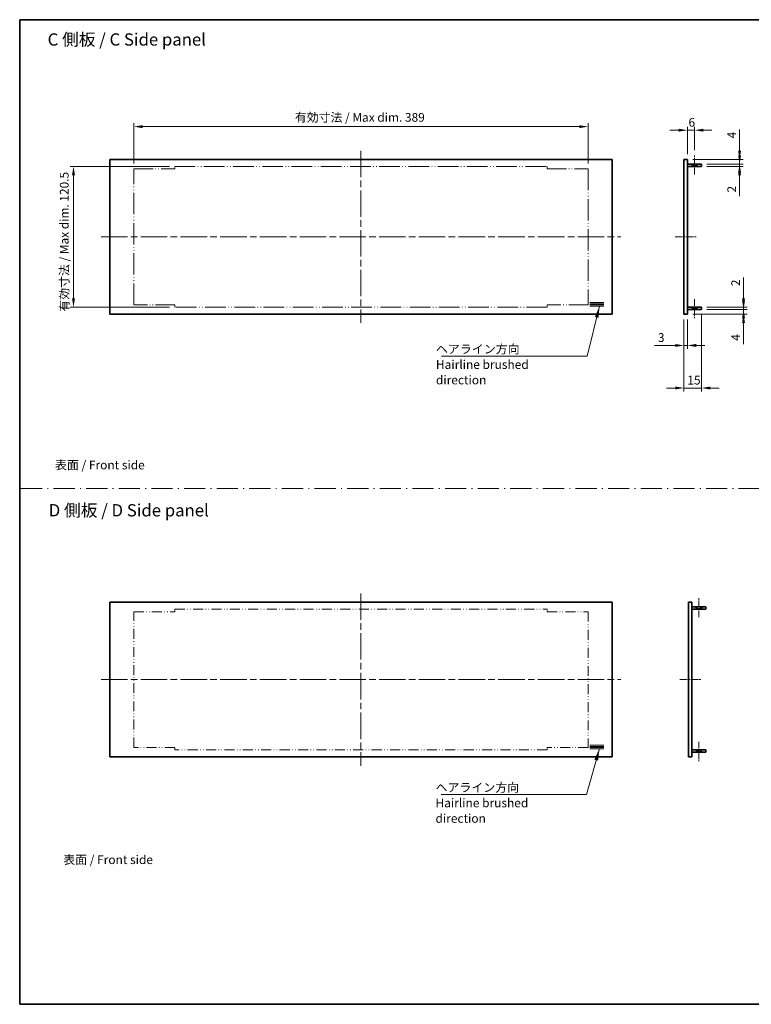
# Model space of a CAD drawing. Units: millimetres. Extents: x 58 to 7938, y 32 to 1437.
# Drawn here: x 3597 to 4223, y 32 to 875 of the extents above; entities that cross this region are included whole.
import ezdxf

# ---------------------------------------------------------------- set-up
doc = ezdxf.new("R2010")
doc.units = ezdxf.units.MM
doc.header["$LTSCALE"] = 4
for name, pattern in [('CHAIN', [0.3543, 0.2362, -0.0295, 0.0591, -0.0295]), ('DASH_DOT', [0.37, 0.24, -0.06, 0.01, -0.06]), ('DASH_DOUBLE_DOT', [0.4398, 0.24, -0.06, 0.0098, -0.06, 0.01, -0.06]), ('DASHED', [0.2067, 0.1654, -0.0413]), ('LONG_DASH_DOUBLE_DOT', [0.3345, 0.2362, -0.0295, 0.0049, -0.0295, 0.0049, -0.0295])]:
    doc.linetypes.add(name, pattern=pattern)
doc.layers.get('Defpoints').update_dxf_attribs({"lineweight": 25})
for name, color, linetype, lineweight in [('Border (ISO)', 7, 'Continuous', 35), ('Centerline (ISO)', 131, 'Continuous', 18), ('Dimension (ISO)', 7, 'Continuous', 18), ('Dimension (ISO) @ 1', 7, 'Continuous', 18), ('Hidden (ISO)', 7, 'DASHED', 18), ('Sketch Geometry (ISO)', 7, 'Continuous', 18), ('Symbol (ISO)', 7, 'Continuous', 18), ('Visible (ISO)', 7, 'Continuous', 35)]:
    doc.layers.add(name, color=color, linetype=linetype, lineweight=lineweight)
doc.styles.add('Note Text (TK)', font='txt')
doc.dimstyles.new('Default - Method 1b (TK)', dxfattribs={"dimscale": 4, "dimtxt": 2.5, "dimasz": 2.5, "dimexe": 1, "dimexo": 1.5, "dimgap": 1, "dimtad": 1, "dimtoh": 1, "dimrnd": 1e-08, "dimdsep": 46, "dimtxsty": 'Note Text (TK)', "dimcen": 0.09, "dimdle": 5, "dimclrd": 100, "dimclre": 100, "dimclrt": 7, "dimadec": 1, "dimazin": 1, "dimtfac": 1, "dimtmove": 0, "dimatfit": 3, "dimfxl": 1, "dimtolj": 1, "dimlwd": -1, "dimlwe": -1, "dimarcsym": 0})
doc.dimstyles.new('Default - Method 1b (TK)$7', dxfattribs={"dimscale": 4, "dimtxt": 2.5, "dimasz": 2.5, "dimexe": 1, "dimexo": 1.5, "dimgap": 1, "dimtad": 1, "dimtoh": 1, "dimrnd": 1e-08, "dimdsep": 46, "dimtxsty": 'Note Text (TK)', "dimcen": 0.09, "dimdle": 5, "dimclrd": 100, "dimclre": 100, "dimclrt": 7, "dimadec": 1, "dimazin": 1, "dimtfac": 1, "dimtmove": 0, "dimatfit": 3, "dimfxl": 1, "dimtolj": 1, "dimlwd": -1, "dimlwe": -1, "dimarcsym": 0})

# ---------------------------------------------------------------- blocks, each defined once
blk = doc.blocks.new('図面枠 tk図枠')
at = {"layer": 'Border (ISO)'}
for p, q in [((14.5, 289), (405.5, 289)), ((14.5, 289), (14.5, 8)), ((405.5, 289), (405.5, 8)), ((14.5, 8), (405.5, 8))]:
    blk.add_line(p, q, dxfattribs=at)
blk = doc.blocks.new('*D77')
at = {"layer": 'Defpoints', "color": 0}
for p in [(4165.7, 622.84), (4168.7, 622.84), (4168.7, 596.1)]:
    blk.add_point(p, dxfattribs=at)
at = {"layer": 'Dimension (ISO)', "color": 100}
for p, q in [((4165.7, 618.34), (4165.7, 593.1)), ((4168.7, 618.34), (4168.7, 593.1)), ((4158.2, 596.1), (4140.36, 596.1)), ((4168.7, 596.1), (4165.7, 596.1)), ((4176.2, 596.1), (4183.7, 596.1))]:
    blk.add_line(p, q, dxfattribs=at)
for points in [[(4158.2, 597.35), (4158.2, 594.85), (4165.7, 596.1)], [(4176.2, 597.35), (4176.2, 594.85), (4168.7, 596.1)]]:
    blk.add_solid(points, dxfattribs=at)
at = {"layer": 'Dimension (ISO)', "color": 7, "insert": (4143.36, 602.85), "char_height": 7.5, "attachment_point": 4, "style": 'Note Text (TK)'}
blk.add_mtext('\\A1;3', dxfattribs=at)
blk = doc.blocks.new('*D78')
at = {"layer": 'Defpoints', "color": 0}
for p in [(4180.7, 626.84), (4165.7, 622.84), (4180.7, 559.66)]:
    blk.add_point(p, dxfattribs=at)
at = {"layer": 'Dimension (ISO)', "color": 100}
for p, q in [((4165.7, 618.34), (4165.7, 556.66)), ((4180.7, 622.34), (4180.7, 556.66)), ((4158.2, 559.66), (4150.7, 559.66)), ((4165.7, 559.66), (4180.7, 559.66)), ((4188.2, 559.66), (4195.7, 559.66))]:
    blk.add_line(p, q, dxfattribs=at)
for points in [[(4158.2, 560.91), (4158.2, 558.41), (4165.7, 559.66)], [(4188.2, 560.91), (4188.2, 558.41), (4180.7, 559.66)]]:
    blk.add_solid(points, dxfattribs=at)
at = {"layer": 'Dimension (ISO)', "color": 7, "insert": (4168.6, 566.41), "char_height": 7.5, "attachment_point": 4, "style": 'Note Text (TK)'}
blk.add_mtext('\\A1;15', dxfattribs=at)
blk = doc.blocks.new('*D83')
at = {"layer": 'Defpoints', "color": 0}
for p in [(4168.7, 755.34), (4180.7, 751.34), (4213.33, 751.34)]:
    blk.add_point(p, dxfattribs=at)
at = {"layer": 'Dimension (ISO)', "color": 100}
for p, q in [((4213.33, 762.84), (4213.33, 781.07)), ((4173.2, 755.34), (4216.33, 755.34)), ((4185.2, 751.34), (4216.33, 751.34)), ((4213.33, 751.34), (4213.33, 755.34)), ((4213.33, 743.84), (4213.33, 736.34))]:
    blk.add_line(p, q, dxfattribs=at)
for points in [[(4212.08, 762.84), (4214.58, 762.84), (4213.33, 755.34)], [(4212.08, 743.84), (4214.58, 743.84), (4213.33, 751.34)]]:
    blk.add_solid(points, dxfattribs=at)
at = {"layer": 'Dimension (ISO)', "color": 7, "insert": (4206.58, 773.34), "char_height": 7.5, "attachment_point": 4, "rotation": 90, "style": 'Note Text (TK)'}
blk.add_mtext('\\A1;4', dxfattribs=at)
blk = doc.blocks.new('*D84')
at = {"layer": 'Defpoints', "color": 0}
for p in [(4180.7, 751.34), (4180.7, 749.34), (4213.33, 749.34)]:
    blk.add_point(p, dxfattribs=at)
at = {"layer": 'Dimension (ISO)', "color": 100}
for p, q in [((4213.33, 758.84), (4213.33, 766.34)), ((4185.2, 751.34), (4216.33, 751.34)), ((4213.33, 751.34), (4213.33, 749.34)), ((4185.2, 749.34), (4216.33, 749.34)), ((4213.33, 741.84), (4213.33, 724))]:
    blk.add_line(p, q, dxfattribs=at)
for points in [[(4212.08, 758.84), (4214.58, 758.84), (4213.33, 751.34)], [(4212.08, 741.84), (4214.58, 741.84), (4213.33, 749.34)]]:
    blk.add_solid(points, dxfattribs=at)
at = {"layer": 'Dimension (ISO)', "color": 7, "insert": (4206.58, 727), "char_height": 7.5, "attachment_point": 4, "rotation": 90, "style": 'Note Text (TK)'}
blk.add_mtext('\\A1;2', dxfattribs=at)
blk = doc.blocks.new('*D85')
at = {"layer": 'Defpoints', "color": 0}
for p in [(4180.7, 626.84), (4168.7, 622.84), (4216.7, 622.84)]:
    blk.add_point(p, dxfattribs=at)
at = {"layer": 'Dimension (ISO)', "color": 100}
for p, q in [((4216.7, 634.34), (4216.7, 641.84)), ((4185.2, 626.84), (4219.7, 626.84)), ((4216.7, 626.84), (4216.7, 622.84)), ((4173.2, 622.84), (4219.7, 622.84)), ((4216.7, 615.34), (4216.7, 597.11))]:
    blk.add_line(p, q, dxfattribs=at)
for points in [[(4215.45, 634.34), (4217.95, 634.34), (4216.7, 626.84)], [(4215.45, 615.34), (4217.95, 615.34), (4216.7, 622.84)]]:
    blk.add_solid(points, dxfattribs=at)
at = {"layer": 'Dimension (ISO)', "color": 7, "insert": (4209.95, 600.11), "char_height": 7.5, "attachment_point": 4, "rotation": 90, "style": 'Note Text (TK)'}
blk.add_mtext('\\A1;4', dxfattribs=at)
blk = doc.blocks.new('*D86')
at = {"layer": 'Defpoints', "color": 0}
for p in [(4180.7, 628.84), (4180.7, 626.84), (4216.7, 626.84)]:
    blk.add_point(p, dxfattribs=at)
at = {"layer": 'Dimension (ISO)', "color": 100}
for p, q in [((4216.7, 636.34), (4216.7, 654.19)), ((4185.2, 628.84), (4219.7, 628.84)), ((4185.2, 626.84), (4219.7, 626.84)), ((4216.7, 626.84), (4216.7, 628.84)), ((4216.7, 619.34), (4216.7, 611.84))]:
    blk.add_line(p, q, dxfattribs=at)
for points in [[(4215.45, 636.34), (4217.95, 636.34), (4216.7, 628.84)], [(4215.45, 619.34), (4217.95, 619.34), (4216.7, 626.84)]]:
    blk.add_solid(points, dxfattribs=at)
at = {"layer": 'Dimension (ISO)', "color": 7, "insert": (4209.95, 646.84), "char_height": 7.5, "attachment_point": 4, "rotation": 90, "style": 'Note Text (TK)'}
blk.add_mtext('\\A1;2', dxfattribs=at)
blk = doc.blocks.new('*D89')
at = {"layer": 'Defpoints', "color": 0}
for p in [(4174.7, 780.38), (4174.7, 758.84), (4168.7, 755.34)]:
    blk.add_point(p, dxfattribs=at)
at = {"layer": 'Dimension (ISO)', "color": 100}
for p, q in [((4161.2, 780.38), (4153.7, 780.38)), ((4168.7, 759.84), (4168.7, 783.38)), ((4168.7, 780.38), (4174.7, 780.38)), ((4174.7, 763.34), (4174.7, 783.38)), ((4182.2, 780.38), (4189.7, 780.38))]:
    blk.add_line(p, q, dxfattribs=at)
for points in [[(4161.2, 781.63), (4161.2, 779.13), (4168.7, 780.38)], [(4182.2, 781.63), (4182.2, 779.13), (4174.7, 780.38)]]:
    blk.add_solid(points, dxfattribs=at)
at = {"layer": 'Dimension (ISO)', "color": 7, "insert": (4169.57, 787.13), "char_height": 7.5, "attachment_point": 4, "style": 'Note Text (TK)'}
blk.add_mtext('\\A1;6', dxfattribs=at)
blk = doc.blocks.new('*D90')
at = {"layer": 'Defpoints', "color": 0}
for p in [(4083.7, 783.45), (3694.7, 747.24), (4083.7, 747.24)]:
    blk.add_point(p, dxfattribs=at)
at = {"layer": 'Dimension (ISO)', "color": 100}
for p, q in [((3694.7, 751.74), (3694.7, 786.45)), ((4083.7, 751.74), (4083.7, 786.45)), ((3702.2, 783.45), (4076.2, 783.45))]:
    blk.add_line(p, q, dxfattribs=at)
for points in [[(3702.2, 784.7), (3702.2, 782.2), (3694.7, 783.45)], [(4076.2, 784.7), (4076.2, 782.2), (4083.7, 783.45)]]:
    blk.add_solid(points, dxfattribs=at)
at = {"layer": 'Dimension (ISO)', "color": 7, "insert": (3832.57, 791.37), "char_height": 7.5, "attachment_point": 4, "style": 'Note Text (TK)'}
blk.add_mtext('\\A1;\\fＭＳ Ｐゴシック|b0|i0;\\H7.4619;有効寸法 / Max dim. 389', dxfattribs=at)
blk = doc.blocks.new('*D91')
at = {"layer": 'Defpoints', "color": 0}
for p in [(3729.7, 749.34), (3643.07, 628.84), (3729.7, 628.84)]:
    blk.add_point(p, dxfattribs=at)
at = {"layer": 'Dimension (ISO)', "color": 100}
for p, q in [((3725.2, 749.34), (3640.07, 749.34)), ((3643.07, 741.84), (3643.07, 636.34)), ((3725.2, 628.84), (3640.07, 628.84))]:
    blk.add_line(p, q, dxfattribs=at)
for points in [[(3641.82, 741.84), (3644.32, 741.84), (3643.07, 749.34)], [(3641.82, 636.34), (3644.32, 636.34), (3643.07, 628.84)]]:
    blk.add_solid(points, dxfattribs=at)
at = {"layer": 'Dimension (ISO)', "color": 7, "insert": (3635.15, 624.99), "char_height": 7.5, "attachment_point": 4, "rotation": 90, "style": 'Note Text (TK)'}
blk.add_mtext('\\A1;\\fＭＳ Ｐゴシック|b0|i0;\\H7.4619;有効寸法 / Max dim. 120.5', dxfattribs=at)

msp = doc.modelspace()

# ---------------------------------------------------------------- linework, layer by layer
at = {"layer": 'Centerline (ISO)', "linetype": 'CHAIN', "ltscale": 23.990969}
for p, q in [((3889.196, 762.8443), (3889.196, 615.3443)), ((3666.696, 689.0943), (4111.696, 689.0943)), ((3889.196, 383.7528), (3889.196, 236.2528)), ((3666.696, 310.0028), (4111.696, 310.0028))]:
    msp.add_line(p, q, dxfattribs=at)
at = {"layer": 'Centerline (ISO)', "linetype": 'CHAIN', "ltscale": 6.074501}
for p, q in [((4174.7034, 742.4443), (4174.7034, 758.8443)), ((4174.7034, 635.7443), (4174.7034, 619.3443)), ((4178.5351, 363.3528), (4178.5351, 379.7528)), ((4178.5351, 256.6528), (4178.5351, 240.2528))]:
    msp.add_line(p, q, dxfattribs=at)
at = {"layer": 'Centerline (ISO)', "linetype": 'CHAIN', "ltscale": 6.667144}
for p, q in [((4158.2034, 689.0943), (4176.2034, 689.0943)), ((4162.0351, 310.0028), (4180.0351, 310.0028))]:
    msp.add_line(p, q, dxfattribs=at)
at = {"layer": 'Hidden (ISO)', "ltscale": 1.256936}
for p, q in [((4173.1034, 749.9443), (4171.7034, 751.3443)), ((4176.3034, 749.9443), (4177.7034, 751.3443)), ((4173.1034, 628.2443), (4171.7034, 626.8443)), ((4176.3034, 628.2443), (4177.7034, 626.8443)), ((4176.9351, 370.8528), (4175.5351, 372.2528)), ((4180.1351, 370.8528), (4181.5351, 372.2528)), ((4176.9351, 249.1528), (4175.5351, 247.7528)), ((4180.1351, 249.1528), (4181.5351, 247.7528))]:
    msp.add_line(p, q, dxfattribs=at)
at = {"layer": 'Hidden (ISO)', "ltscale": 1.269698}
for p, q in [((4173.2034, 751.3443), (4173.2034, 749.3443)), ((4173.4739, 751.3443), (4173.4739, 749.3443)), ((4175.9329, 751.3443), (4175.9329, 749.3443)), ((4176.2034, 749.3443), (4176.2034, 751.3443)), ((4173.2034, 628.8443), (4173.2034, 626.8443)), ((4173.4739, 628.8443), (4173.4739, 626.8443)), ((4175.9329, 628.8443), (4175.9329, 626.8443)), ((4176.2034, 626.8443), (4176.2034, 628.8443)), ((4177.0351, 372.2528), (4177.0351, 370.2528)), ((4177.3056, 372.2528), (4177.3056, 370.2528)), ((4179.7646, 372.2528), (4179.7646, 370.2528)), ((4180.0351, 370.2528), (4180.0351, 372.2528)), ((4177.0351, 249.7528), (4177.0351, 247.7528)), ((4177.3056, 249.7528), (4177.3056, 247.7528)), ((4179.7646, 249.7528), (4179.7646, 247.7528)), ((4180.0351, 247.7528), (4180.0351, 249.7528))]:
    msp.add_line(p, q, dxfattribs=at)
at = {"layer": 'Hidden (ISO)', "ltscale": 3.19125}
for p, q in [((4176.3034, 749.9443), (4173.1034, 749.9443)), ((4173.1034, 628.2443), (4176.3034, 628.2443)), ((4180.1351, 370.8528), (4176.9351, 370.8528)), ((4176.9351, 249.1528), (4180.1351, 249.1528))]:
    msp.add_line(p, q, dxfattribs=at)
at = {"layer": 'Hidden (ISO)', "ltscale": 0.380839}
for p, q in [((4173.1034, 749.3443), (4173.1034, 749.9443)), ((4176.3034, 749.3443), (4176.3034, 749.9443)), ((4173.1034, 628.8443), (4173.1034, 628.2443)), ((4176.3034, 628.8443), (4176.3034, 628.2443)), ((4176.9351, 370.2528), (4176.9351, 370.8528)), ((4180.1351, 370.2528), (4180.1351, 370.8528)), ((4176.9351, 249.7528), (4176.9351, 249.1528)), ((4180.1351, 249.7528), (4180.1351, 249.1528))]:
    msp.add_line(p, q, dxfattribs=at)
at = {"layer": 'Sketch Geometry (ISO)', "color": 131, "linetype": 'LONG_DASH_DOUBLE_DOT', "ltscale": 17.438963}
for p, q in [((3694.696, 747.2443), (3729.696, 747.2443)), ((4048.696, 747.2443), (4083.696, 747.2443)), ((3729.696, 630.9443), (3694.696, 630.9443)), ((4083.696, 630.9443), (4048.696, 630.9443))]:
    msp.add_line(p, q, dxfattribs=at)
at = {"layer": 'Sketch Geometry (ISO)', "color": 131, "linetype": 'LONG_DASH_DOUBLE_DOT', "ltscale": 19.315729}
for p, q in [((3694.696, 630.9443), (3694.696, 747.2443)), ((4083.696, 747.2443), (4083.696, 630.9443))]:
    msp.add_line(p, q, dxfattribs=at)
at = {"layer": 'Sketch Geometry (ISO)', "color": 131, "linetype": 'LONG_DASH_DOUBLE_DOT', "ltscale": 0.823788}
for p, q in [((3729.696, 747.2443), (3729.696, 749.3443)), ((4048.696, 749.3443), (4048.696, 747.2443)), ((3729.696, 628.8443), (3729.696, 630.9443)), ((4048.696, 630.9443), (4048.696, 628.8443))]:
    msp.add_line(p, q, dxfattribs=at)
at = {"layer": 'Sketch Geometry (ISO)', "color": 131, "linetype": 'LONG_DASH_DOUBLE_DOT', "ltscale": 18.699259}
for p, q in [((3729.696, 749.3443), (4048.696, 749.3443)), ((4048.696, 628.8443), (3729.696, 628.8443))]:
    msp.add_line(p, q, dxfattribs=at)
at = {"layer": 'Sketch Geometry (ISO)'}
for p, q in [((4085.196, 632.8443), (4097.196, 632.8443)), ((4085.196, 631.8443), (4097.196, 631.8443)), ((4085.196, 630.8443), (4097.196, 630.8443)), ((4097.196, 629.8443), (4085.196, 629.8443)), ((4085.196, 253.7528), (4097.196, 253.7528)), ((4085.196, 252.7528), (4097.196, 252.7528)), ((4085.196, 251.7528), (4097.196, 251.7528)), ((4097.196, 250.7528), (4085.196, 250.7528))]:
    msp.add_line(p, q, dxfattribs=at)
at = {"layer": 'Sketch Geometry (ISO)', "color": 131, "linetype": 'DASH_DOT', "ltscale": 18.870609}
msp.add_line((3598.0848, 473.4879), (4771.0819, 473.4879), dxfattribs=at)
at = {"layer": 'Sketch Geometry (ISO)', "color": 131, "linetype": 'DASH_DOUBLE_DOT', "ltscale": 8.842403}
for p, q in [((3694.696, 368.1528), (3729.696, 368.1528)), ((4048.696, 368.1528), (4083.696, 368.1528)), ((3729.696, 251.8528), (3694.696, 251.8528)), ((4083.696, 251.8528), (4048.696, 251.8528))]:
    msp.add_line(p, q, dxfattribs=at)
at = {"layer": 'Sketch Geometry (ISO)', "color": 131, "linetype": 'DASH_DOUBLE_DOT', "ltscale": 8.814612}
for p, q in [((3694.696, 251.8528), (3694.696, 368.1528)), ((4083.696, 368.1528), (4083.696, 251.8528))]:
    msp.add_line(p, q, dxfattribs=at)
at = {"layer": 'Sketch Geometry (ISO)', "color": 131, "linetype": 'DASH_DOUBLE_DOT', "ltscale": 0.626527}
for p, q in [((3729.696, 368.1528), (3729.696, 370.2528)), ((4048.696, 370.2528), (4048.696, 368.1528)), ((3729.696, 249.7528), (3729.696, 251.8528)), ((4048.696, 251.8528), (4048.696, 249.7528))]:
    msp.add_line(p, q, dxfattribs=at)
at = {"layer": 'Sketch Geometry (ISO)', "color": 131, "linetype": 'DASH_DOUBLE_DOT', "ltscale": 8.954688}
for p, q in [((3729.696, 370.2528), (4048.696, 370.2528)), ((4048.696, 249.7528), (3729.696, 249.7528))]:
    msp.add_line(p, q, dxfattribs=at)
at = {"layer": 'Visible (ISO)'}
for p, q in [((3674.196, 755.3443), (3674.196, 622.8443)), ((4104.196, 755.3443), (3674.196, 755.3443)), ((4104.196, 622.8443), (4104.196, 755.3443)), ((4165.7034, 755.3443), (4168.7034, 755.3443)), ((4165.7034, 622.8443), (4165.7034, 755.3443)), ((4168.7034, 622.8443), (4168.7034, 755.3443)), ((4168.7034, 751.3443), (4180.7034, 751.3443)), ((4180.7034, 749.3443), (4180.7034, 751.3443)), ((4168.7034, 749.3443), (4180.7034, 749.3443)), ((4168.7034, 628.8443), (4180.7034, 628.8443)), ((4168.7034, 626.8443), (4180.7034, 626.8443)), ((4180.7034, 626.8443), (4180.7034, 628.8443)), ((3674.196, 622.8443), (4104.196, 622.8443)), ((4165.7034, 622.8443), (4168.7034, 622.8443)), ((3674.196, 376.2528), (3674.196, 243.7528)), ((4104.196, 376.2528), (3674.196, 376.2528)), ((4104.196, 243.7528), (4104.196, 376.2528)), ((4169.5351, 376.2528), (4172.5351, 376.2528)), ((4169.5351, 243.7528), (4169.5351, 376.2528)), ((4172.5351, 243.7528), (4172.5351, 376.2528)), ((4172.5351, 372.2528), (4184.5351, 372.2528)), ((4184.5351, 370.2528), (4184.5351, 372.2528)), ((4172.5351, 370.2528), (4184.5351, 370.2528)), ((4172.5351, 249.7528), (4184.5351, 249.7528)), ((4172.5351, 247.7528), (4184.5351, 247.7528)), ((4184.5351, 247.7528), (4184.5351, 249.7528)), ((3674.196, 243.7528), (4104.196, 243.7528)), ((4169.5351, 243.7528), (4172.5351, 243.7528))]:
    msp.add_line(p, q, dxfattribs=at)

# ---------------------------------------------------------------- block references
at = {"xscale": 3, "yscale": 3, "zscale": 3}
msp.add_blockref('図面枠 tk図枠', (3553.5, 8), dxfattribs=at)

# ---------------------------------------------------------------- texts
at = {"layer": 'Symbol (ISO)', "color": 7, "style": 'Note Text (TK)'}
for s, insert, char_height, width, attachment_point, line_spacing_factor in [('{\\fＭＳ Ｐゴシック|b0|i0;\\H10.5000;C 側板 / C Side panel}', (3620.8935, 858.0598), 10.5, 146.877193, 4, 1.5), ('{\\fＭＳ Ｐゴシック|b0|i0;ヘアライン方向\\P\\fＭＳ Ｐゴシック|b0|i0;Hairline brushed direction}', (3953.3665, 596.7437), 7.5, 119.385967, 1, 1.058182), ('{\\fＭＳ Ｐゴシック|b0|i0;表面 / Front side}', (3627.1773, 493.7563), 7.5, 82.412281, 4, 1.5), ('{\\fＭＳ Ｐゴシック|b0|i0;\\H10.5000;D 側板 / D Side panel}', (3621.8875, 454.9658), 10.5, 146.38597, 4, 1.5), ('{\\fＭＳ Ｐゴシック|b0|i0;ヘアライン方向\\P\\fＭＳ Ｐゴシック|b0|i0;Hairline brushed direction}', (3952.9863, 221.3883), 7.5, 119.385967, 1, 1.058182), ('{\\fＭＳ Ｐゴシック|b0|i0;表面 / Front side}', (3634.2391, 155.8243), 7.5, 82.412281, 4, 1.5)]:
    msp.add_mtext(s, dxfattribs=dict(at, insert=insert, char_height=char_height, width=width, attachment_point=attachment_point, line_spacing_factor=line_spacing_factor))

# ---------------------------------------------------------------- dimensions: what is measured, and where the dimension line sits
at = {"layer": 'Dimension (ISO) @ 1', "color": 100}
dim = msp.add_linear_dim(base=(4083.696, 783.4514), p1=(3694.696, 747.2443), p2=(4083.696, 747.2443), text='\\fＭＳ Ｐゴシック|b0|i0;\\H7.4619;有効寸法 / Max dim. <>', dimstyle='Default - Method 1b (TK)', override={"dimscale": 1, "dimtxt": 7.5, "dimasz": 7.5, "dimexe": 3, "dimexo": 4.5, "dimgap": 3, "dimtoh": 0, "dimdec": 2, "dimcen": 0.27, "dimtol": 0, "dimlim": 0, "dimtp": 0, "dimtm": 0, "dimtdec": 2, "dimtix": 0, "dimtofl": 0, "dimtmove": 0, "dimatfit": 1}, dxfattribs=at)
dim.commit()
dim.dimension.update_dxf_attribs({"geometry": '*D90', "text_midpoint": (3889.196, 783.4514), "dimtype": 128})
dim = msp.add_linear_dim(base=(4174.7034, 780.383), p1=(4168.7034, 755.3443), p2=(4174.7034, 758.8443), dimstyle='Default - Method 1b (TK)', override={"dimscale": 1, "dimtxt": 7.5, "dimasz": 7.5, "dimexe": 3, "dimexo": 4.5, "dimgap": 3, "dimtoh": 0, "dimdec": 2, "dimcen": 0.27, "dimtol": 0, "dimlim": 0, "dimtp": 0, "dimtm": 0, "dimtdec": 2, "dimtix": 0, "dimtofl": 1, "dimtmove": 0, "dimatfit": 1}, dxfattribs=at)
dim.commit()
dim.dimension.update_dxf_attribs({"geometry": '*D89', "text_midpoint": (4171.7034, 780.383), "dimtype": 128})
for base, p1, p2, angle, picture, middle in [((4213.3287, 751.3443), (4168.7034, 755.3443), (4180.7034, 751.3443), 90, '*D83', (4213.3287, 775.7094)), ((4213.3287, 749.3443), (4180.7034, 751.3443), (4180.7034, 749.3443), 90, '*D84', (4213.3287, 729.171)), ((4216.7034, 626.8443), (4180.7034, 628.8443), (4180.7034, 626.8443), 90, '*D86', (4216.7034, 649.0176)), ((4216.7034, 622.8443), (4180.7034, 626.8443), (4168.7034, 622.8443), 90, '*D85', (4216.7034, 602.4793)), ((4180.7034, 559.6623), (4165.7034, 622.8443), (4180.7034, 626.8443), 180, '*D78', (4173.2034, 559.6623)), ((4168.7034, 596.098), (4165.7034, 622.8443), (4168.7034, 622.8443), 180, '*D77', (4145.5301, 596.098))]:
    dim = msp.add_linear_dim(base=base, p1=p1, p2=p2, angle=angle, dimstyle='Default - Method 1b (TK)', override={"dimscale": 1, "dimtxt": 7.5, "dimasz": 7.5, "dimexe": 3, "dimexo": 4.5, "dimgap": 3, "dimtoh": 0, "dimdec": 2, "dimcen": 0.27, "dimtol": 0, "dimlim": 0, "dimtp": 0, "dimtm": 0, "dimtdec": 2, "dimtix": 0, "dimtofl": 1, "dimtmove": 0, "dimatfit": 1}, dxfattribs=at)
    dim.commit()
    dim.dimension.update_dxf_attribs({"geometry": picture, "text_midpoint": middle, "dimtype": 128})
dim = msp.add_linear_dim(base=(3643.0703, 628.8443), p1=(3729.696, 749.3443), p2=(3729.696, 628.8443), angle=90, text='\\fＭＳ Ｐゴシック|b0|i0;\\H7.4619;有効寸法 / Max dim. <>', dimstyle='Default - Method 1b (TK)', override={"dimscale": 1, "dimtxt": 7.5, "dimasz": 7.5, "dimexe": 3, "dimexo": 4.5, "dimgap": 3, "dimtoh": 0, "dimdec": 2, "dimcen": 0.27, "dimtol": 0, "dimlim": 0, "dimtp": 0, "dimtm": 0, "dimtdec": 2, "dimtix": 0, "dimtofl": 0, "dimtmove": 0, "dimatfit": 1}, dxfattribs=at)
dim.commit()
dim.dimension.update_dxf_attribs({"geometry": '*D91', "text_midpoint": (3643.0703, 685.4461), "dimtype": 128})

# ---------------------------------------------------------------- leaders
at = {"layer": 'Symbol (ISO)', "color": 100, "annotation_type": 0, "has_hookline": 1, "hookline_direction": 1, "text_width": 114.5881}
for points in [[(4093.4189, 629.8443), (4082.7525, 586.8809), (4072.7525, 586.8809)], [(4093.2468, 250.7528), (4082.3723, 211.5255), (4072.3723, 211.5255)]]:
    msp.add_leader(points, dimstyle='Default - Method 1b (TK)$7', override={"dimgap": 0, "dimtad": 1}, dxfattribs=at)

doc.saveas('drawing.dxf')
